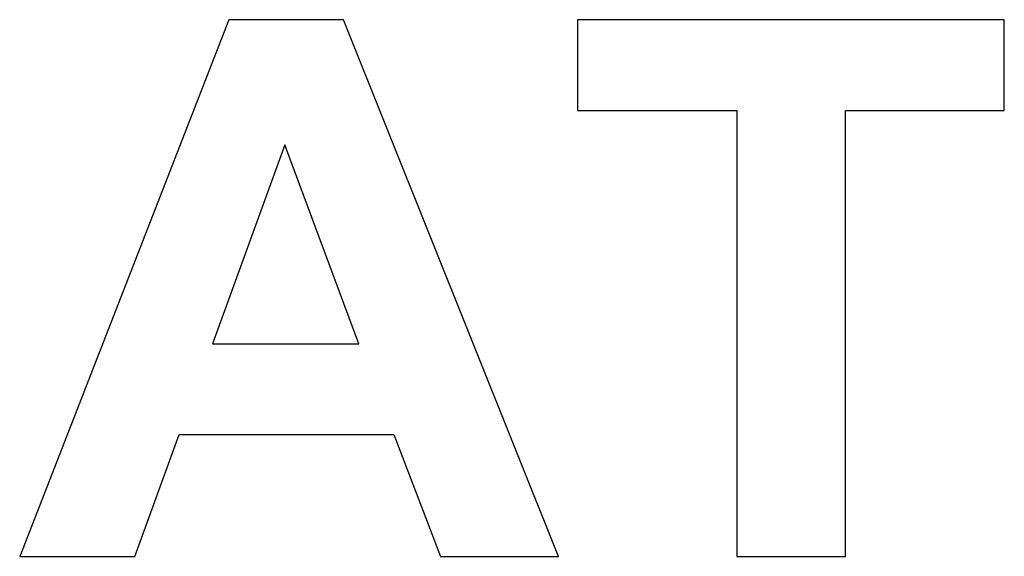
# Model space of a CAD drawing. Units: millimetres. Extents: x -3999 to 4000, y 6249 to 14248.
# Drawn here: x -153 to 77, y 10199 to 10324 of the extents above; entities that cross this region are included whole.
import ezdxf

# ---------------------------------------------------------------- set-up
doc = ezdxf.new("R2010")
doc.units = ezdxf.units.MM
doc.layers.add('DWG', color=7, linetype='Continuous', true_color=0x000000)

msp = doc.modelspace()

# ---------------------------------------------------------------- linework, layer by layer
at = {"layer": 'DWG', "color": 2, "true_color": 0xffff00}
for p, q in [((-103.99, 10323.66, 843.12), (-152.67, 10198.66, 843.12)), ((-77.3, 10323.66, 843.12), (-103.99, 10323.66, 843.12)), ((-27.25, 10198.66, 843.12), (-77.3, 10323.66, 843.12)), ((76.52, 10323.66, 843.12), (-22.81, 10323.66, 843.12)), ((-22.81, 10323.66, 843.12), (-22.81, 10302.52, 843.12)), ((76.52, 10302.52, 843.12), (76.52, 10323.66, 843.12)), ((-22.81, 10302.52, 843.12), (14.28, 10302.52, 843.12)), ((14.28, 10302.52, 843.12), (14.28, 10198.66, 843.12)), ((39.52, 10198.66, 843.12), (39.52, 10302.52, 843.12)), ((39.52, 10302.52, 843.12), (76.52, 10302.52, 843.12)), ((-90.94, 10294.5, 843.12), (-107.82, 10248.12, 843.12)), ((-73.72, 10248.12, 843.12), (-90.94, 10294.5, 843.12)), ((-107.82, 10248.12, 843.12), (-73.72, 10248.12, 843.12)), ((-125.9, 10198.66, 843.12), (-115.58, 10227.06, 843.12)), ((-115.58, 10227.06, 843.12), (-65.62, 10227.06, 843.12)), ((-65.62, 10227.06, 843.12), (-54.7, 10198.66, 843.12)), ((-152.67, 10198.66, 843.12), (-125.9, 10198.66, 843.12)), ((-54.7, 10198.66, 843.12), (-27.25, 10198.66, 843.12)), ((14.28, 10198.66, 843.12), (39.52, 10198.66, 843.12))]:
    msp.add_line(p, q, dxfattribs=at)

doc.saveas('drawing.dxf')
